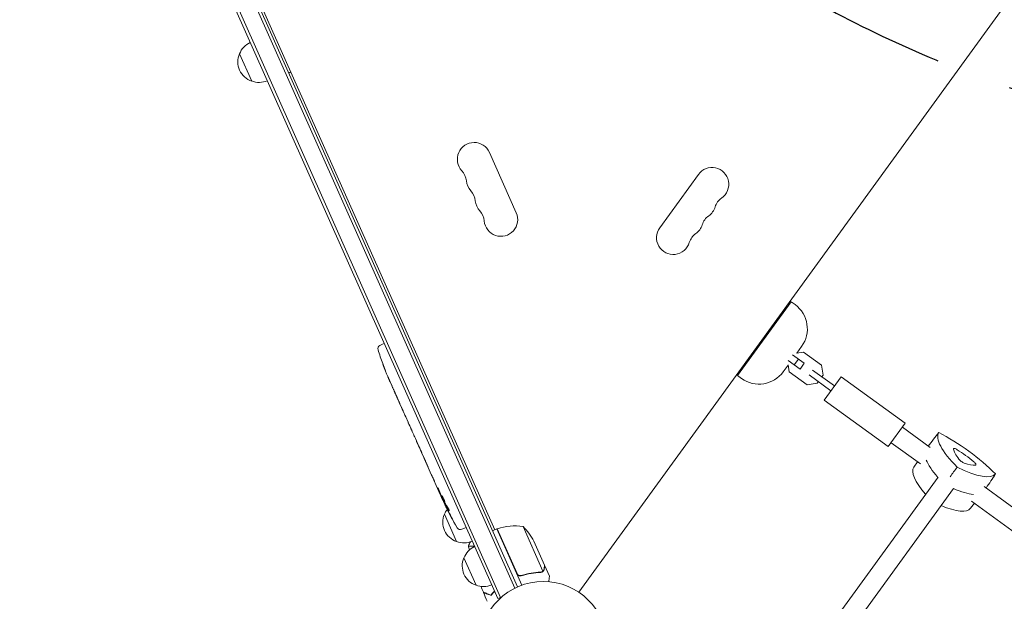
# Model space of a CAD drawing. Units: millimetres. Extents: x -10601 to 11460, y -8901 to 10641.
# Drawn here: x -5409 to -4587, y 1758 to 2243 of the extents above; entities that cross this region are included whole.
import ezdxf

# ---------------------------------------------------------------- set-up
doc = ezdxf.new("R2010")
doc.units = ezdxf.units.MM
doc.header["$LTSCALE"] = 20
doc.linetypes.add('HIDDEN', pattern=[9.525, 6.35, -3.175])
for name, color, linetype in [('2d', 230, 'Continuous'), ('AS-Free_Space', 31, 'HIDDEN'), ('AS-Free_Space_Hatch', 31, 'Continuous')]:
    doc.layers.add(name, color=color, linetype=linetype)

msp = doc.modelspace()

# ---------------------------------------------------------------- hatches: boundary and pattern name
at = {"layer": 'AS-Free_Space_Hatch'}
h = msp.add_hatch(dxfattribs=at)
h.set_pattern_fill('ANSI31', color=256, scale=100)
h.set_pattern_definition([(358.5012, (7653.4, -1847.85), (8.304, 317.3914), [])])
edge = h.paths.add_edge_path()
edge.add_line((7653.42, -1847.85), (10247.68, -4581.52))
edge.add_arc((9522.32, -5269.89), 1000, -46.49875, 43.50125, ccw=False)
edge.add_arc((9522.32, -5269.89), 1000, 223.50125, 313.50125, ccw=False)
edge.add_line((8796.96, -5958.26), (6202.62, -3224.52))
edge.add_line((6202.62, -3224.52), (7653.42, -1847.85))
edge = h.paths.add_edge_path()
edge.add_arc((5678.71, -538.12), 500, 0, 360)
edge = h.paths.add_edge_path()
edge.add_line((-4364.66, 2138.54), (-3785.14, 2077.63))
edge.add_arc((-3576.09, 4066.67), 2000, 264, 308.54656)
edge.add_line((-2329.78, 2502.47), (-1219.07, 3387.45))
edge.add_arc((-1842.22, 4169.55), 1000, 308.54656, 488.54656)
edge.add_line((-2465.37, 4951.65), (-3576.09, 4066.67))
edge.add_line((-3576.09, 4066.67), (-4155.6, 4127.58))
edge.add_arc((-4260.13, 3133.06), 1000, 84, 264)

# ---------------------------------------------------------------- linework, layer by layer
at = {"layer": '2d', "lineweight": 0}
for p, q in [((-4993.31, 1770.09), (-5390.28, 2661.71)), ((-5408.53, 2656), (-5009.77, 1760.36)), ((-5406.25, 2657.01), (-5007.49, 1761.37)), ((-5392.59, 2660.75), (-4995.57, 1769.02)), ((-5012.32, 1817.73), (-5367.61, 2615.71)), ((-4369.1, 2554.55), (-4942.24, 1765.7)), ((-5215.03, 2191.88), (-5225.2, 2214.71)), ((-4994.32, 2082.16), (-5016.69, 2132.4)), ((-4842.39, 2114.08), (-4874.72, 2069.59)), ((-4809.74, 1946.36), (-4765.07, 2007.85)), ((-4761.83, 2005.5), (-4765.07, 2007.85)), ((-5108.1, 1971.52), (-5105.9, 1972.59)), ((-5104.51, 1973.15), (-5105.9, 1972.59)), ((-4763.94, 1963.76), (-4754.09, 1956.61)), ((-4754.73, 1965.97), (-4760.54, 1965.05)), ((-4756.3, 1970.58), (-4760.29, 1965.09)), ((-4739.73, 1955.07), (-4754.73, 1965.97)), ((-5105.73, 1956.33), (-5105.73, 1956.33)), ((-4767.6, 1955.02), (-4771.59, 1949.54)), ((-4767.64, 1955.27), (-4766.72, 1949.47)), ((-4767.47, 1958.91), (-4757.62, 1951.75)), ((-4758.93, 1960.12), (-4762.45, 1955.27)), ((-4754.09, 1956.61), (-4757.62, 1951.75)), ((-4738.4, 1946.72), (-4739.73, 1955.07)), ((-5103.54, 1950.57), (-5103.54, 1950.57)), ((-4766.72, 1949.47), (-4751.72, 1938.57)), ((-4750.07, 1946.89), (-4731.84, 1933.64)), ((-4747.13, 1950.93), (-4728.9, 1937.69)), ((-4739.42, 1945.33), (-4738.4, 1946.72)), ((-5100.98, 1944.42), (-5100.97, 1944.43)), ((-5098.22, 1938.12), (-5099.53, 1941.06)), ((-4806.51, 1944.01), (-4809.74, 1946.36)), ((-4751.72, 1938.57), (-4743.37, 1939.89)), ((-4743.37, 1939.89), (-4742.36, 1941.28)), ((-4737.42, 1925.96), (-4723.32, 1945.37)), ((-4723.32, 1945.37), (-4669.92, 1906.58)), ((-5089.98, 1919.61), (-5091.34, 1922.68)), ((-4737.42, 1925.96), (-4684.03, 1887.16)), ((-5087.8, 1914.8), (-5088.67, 1916.76)), ((-5084.54, 1907.41), (-5086.56, 1911.92)), ((-4684.03, 1887.16), (-4669.92, 1906.58)), ((-5083.24, 1904.55), (-5082.37, 1902.6)), ((-5079.88, 1896.93), (-5081.12, 1899.72)), ((-4648.96, 1886.41), (-4672.27, 1903.34)), ((-5078.52, 1893.96), (-5075.27, 1886.66)), ((-5077.4, 1891.43), (-5077.43, 1891.42)), ((-5077.43, 1891.42), (-5075.84, 1887.86)), ((-4657.28, 1872.67), (-4681.68, 1890.4)), ((-5075.21, 1886.52), (-5075.22, 1886.51)), ((-5071.45, 1877.99), (-5073.03, 1881.54)), ((-5069.99, 1874.8), (-5069.13, 1872.87)), ((-5069.59, 1873.9), (-5069.61, 1873.89)), ((-4662.72, 1870.12), (-4659.78, 1874.49)), ((-5065.21, 1863.99), (-5067.74, 1869.66)), ((-5060.27, 1852.89), (-5061.9, 1856.55)), ((-4736.07, 1732.94), (-4642.51, 1861.72)), ((-5060.27, 1852.89), (-5060.27, 1852.89)), ((-4723.13, 1723.54), (-4629.56, 1852.32)), ((-4565.18, 1825.54), (-4604.1, 1853.81)), ((-5056.57, 1844.59), (-5057.85, 1847.44)), ((-5055.94, 1843.17), (-5055.89, 1843.19)), ((-5055.57, 1843.35), (-5055.89, 1843.19)), ((-4615.34, 1835.69), (-4612.09, 1839.84)), ((-4571.87, 1810.62), (-4614.59, 1841.66)), ((-5053.24, 1838.99), (-5053.88, 1838.74)), ((-5052.34, 1837.69), (-5052.94, 1837.44)), ((-5052.94, 1837.44), (-5052.94, 1837.44)), ((-5044.11, 1807.99), (-5054.28, 1830.83)), ((-5039.84, 1818.2), (-5037.57, 1819.11)), ((-5036.22, 1819.77), (-5037.57, 1819.11)), ((-5010.5, 1818.54), (-5014.15, 1816.91)), ((-5010.5, 1818.54), (-4989.59, 1771.58)), ((-4993.7, 1781.3), (-5010.31, 1818.62)), ((-4988.7, 1820.58), (-4972.06, 1783.23)), ((-4979.69, 1808.35), (-4970.78, 1788.33)), ((-5027.85, 1771.46), (-5038.02, 1794.3)), ((-4972.88, 1782.69), (-4972.88, 1782.69)), ((-4970.7, 1788.15), (-4970.8, 1788.1)), ((-4970.7, 1788.15), (-4966.71, 1779.2)), ((-4989.15, 1779.93), (-4990.52, 1779.32)), ((-5009.77, 1760.36), (-5006.22, 1761.94))]:
    msp.add_line(p, q, dxfattribs=at)
msp.add_circle((-4971.75, 1721.68), 53, dxfattribs=at)
for centre, radius, start, end in [((-5209.18, 2208.71), 17, 114.6413, 159.8135), ((-5209.59, 2207.98), 17, 156.66793, 251.33207), ((-5191.79, 2215.9), 19, 294, 300.04233), ((-5208.77, 2207.8), 17, 248.1865, 293.3587), ((-5029.48, 2126.71), 14, 24, 223.10989), ((-4831.07, 2105.86), 14, 304.89011, 144), ((-5049.92, 2107.58), 14, 4.89011, 43.10989), ((-5022.03, 2109.96), 14, 184.89011, 223.10989), ((-5042.47, 2090.83), 14, 4.89011, 43.10989), ((-4815.05, 2082.89), 14, 124.89011, 163.10989), ((-5014.57, 2093.21), 14, 184.89011, 223.10989), ((-4841.84, 2091.02), 14, 304.89011, 343.10989), ((-5035.01, 2074.08), 14, 4.89011, 43.10989), ((-5007.11, 2076.47), 14, 184.89011, 24), ((-4825.83, 2068.06), 14, 124.89011, 163.10989), ((-4852.62, 2076.19), 14, 304.89011, 343.10989), ((-4863.39, 2061.36), 14, 144, 343.10989), ((-4836.6, 2053.22), 14, 124.89011, 163.10989), ((-4776.53, 1985.27), 25, 324, 54), ((-5106.79, 1968.82), 3, 116, 197.19357), ((-4881.76, 2038.45), 238.55, 197.19357, 200.13611), ((-4881.76, 2038.45), 238.55, 201.61592, 202.29492), ((-4791.81, 1964.24), 25, 234, 324), ((-4838.65, 1941.61), 238.55, 204, 204.37365), ((-5038.26, 1824.83), 17, 143.79816, 159.8135), ((-4838.65, 1941.61), 238.55, 205.54688, 210.80643), ((-5038.67, 1824.1), 17, 156.66793, 251.33207), ((-5040.96, 1820.98), 3, 210.80643, 292), ((-5009.25, 1815.81), 3, 107.52721, 110.80878), ((-4995.09, 1770.99), 50, 82.65031, 107.52721), ((-5023.99, 1785.17), 50, 27.62431, 45.1002), ((-5037.86, 1823.91), 17, 248.1865, 293.3587), ((-5022, 1788.3), 17, 114.6413, 159.8135), ((-5022.41, 1787.57), 17, 156.66793, 251.33207), ((-5021.59, 1787.38), 17, 248.1865, 293.3587)]:
    msp.add_arc(centre, radius, start, end, dxfattribs=at)
for centre, major_axis, ratio, start_param, end_param in [((-4886.26, 2047.39), (-212.75, -107.05), 0.674575, -0.052034, -0.036227), ((-4876.83, 2027.37), (237.71, 34.14), 0.906464, -2.908698, -2.894951), ((-4870.18, 2012.45), (-213.91, -106.01), 0.329279, -0.013582, -0.00443), ((-4626.45, 1883.18), (-3.16, 2.3), 0.281504, -1.337939, 0.290741), ((-4599.31, 1866.75), (-29.86, 21.7), 0.281504, 0.290741, 0.756456), ((-4625.61, 1871.39), (-29.86, 21.7), 0.281504, -1.803654, -1.337939), ((-4855.54, 1979.55), (-213.99, -105.83), 0.30935, -0.002563, 0.003985), ((-4604.27, 1849.71), (48.48, -35.23), 0.281504, -2.706064, -2.257474), ((-4622.47, 1875.7), (3.16, -2.3), 0.281504, -2.385136, -0.756456), ((-4638.14, 1894.96), (29.86, -21.7), 0.281504, -0.756456, -0.290741), ((-4614.13, 1874.22), (3.16, -2.3), 0.281504, -0.290741, 1.337939), ((-4614.66, 1835.41), (-47.96, 34.85), 0.281504, 0.010245, 0.875192), ((-4652.81, 1884.98), (48.48, -35.23), 0.281504, -0.88386, -0.435529), ((-4842.98, 1950.39), (-213.69, -105.45), 0.469984, 0.050241, 0.08068), ((-4663.2, 1870.68), (47.96, -34.85), 0.281504, -0.874929, -0.010245)]:
    msp.add_ellipse(centre, major_axis=major_axis, ratio=ratio, start_param=start_param, end_param=end_param, dxfattribs=at)
at = {"layer": '2d', "lineweight": 0, "extrusion": (0, 0, -1)}
for centre, major_axis, ratio, start_param, end_param in [((-4865.06, 2000.94), (221.91, 88.03), 0.329279, -3.155175, -3.146023), ((-4593.88, 1864.01), (-47.96, 34.85), 0.281504, -1.04024, -0.006958), ((-4626.75, 1869.81), (47.96, -34.85), 0.281504, -2.087437, -1.054155), ((-4847.85, 1962.27), (-221.83, -88.21), 0.30935, -0.002563, 0.003985), ((-4604.27, 1849.71), (-48.48, 35.23), 0.281504, -0.884118, -0.435529), ((-4642.42, 1899.28), (47.96, -34.85), 0.281504, 0.006958, 1.04024), ((-4840.04, 1944.74), (223.8, 83.46), 0.587825, -3.178031, -3.166892), ((-4816.51, 1891.88), (-251.67, 538.99), 0.400689, -1.471339, -1.461569), ((-4652.81, 1884.98), (-48.48, 35.23), 0.281504, -2.706064, -2.257732), ((-4857.39, 1983.7), (-188.08, 452.28), 0.486532, -1.677064, -1.676329), ((-4842.88, 1949.4), (-208.78, -113.62), 0.898331, 0.022509, 0.047122), ((-4835.42, 1933.51), (-221.39, -88.3), 0.462192, -0.117477, -0.0806), ((-4838.92, 1941.97), (-190.38, -143.71), 0.987978, 0.154765, 0.187622), ((-4838.05, 1938.67), (-233.11, -47.07), 0.987086, -0.287202, -0.257971)]:
    msp.add_ellipse(centre, major_axis=major_axis, ratio=ratio, start_param=start_param, end_param=end_param, dxfattribs=at)
at = {"layer": '2d', "lineweight": 0}
for points, knots in [([(-5103.54, 1950.57), (-5103.53, 1950.57), (-5103.54, 1950.59), (-5103.57, 1950.66), (-5103.59, 1950.72), (-5103.64, 1950.86), (-5103.68, 1950.95), (-5103.75, 1951.16), (-5103.8, 1951.28), (-5103.9, 1951.55), (-5103.96, 1951.7), (-5104.08, 1952.01), (-5104.14, 1952.18), (-5104.27, 1952.52), (-5104.34, 1952.71), (-5104.48, 1953.08), (-5104.55, 1953.26), (-5104.7, 1953.64), (-5104.77, 1953.83), (-5104.91, 1954.2), (-5104.98, 1954.38), (-5105.11, 1954.73), (-5105.18, 1954.89), (-5105.29, 1955.21), (-5105.35, 1955.35), (-5105.45, 1955.62), (-5105.5, 1955.74), (-5105.58, 1955.95), (-5105.62, 1956.04), (-5105.67, 1956.18), (-5105.69, 1956.24), (-5105.72, 1956.31), (-5105.73, 1956.33), (-5105.73, 1956.33)], [0.000000197, 0.000000197, 0.000000197, 0.000000197, 0.000601628, 0.000601628, 0.001203058, 0.001203058, 0.001804488, 0.001804488, 0.002405919, 0.002405919, 0.003007349, 0.003007349, 0.003608779, 0.003608779, 0.00421021, 0.00421021, 0.00481164, 0.00481164, 0.00541307, 0.00541307, 0.006014501, 0.006014501, 0.006615931, 0.006615931, 0.007217361, 0.007217361, 0.007818792, 0.007818792, 0.008420222, 0.008420222, 0.009021652, 0.009021652, 0.009623083, 0.009623083, 0.009623083, 0.009623083]), ([(-5101.49, 1945.61), (-5101.43, 1945.47), (-5101.36, 1945.32), (-5101.22, 1944.99), (-5101.14, 1944.81), (-5100.98, 1944.44), (-5100.89, 1944.25), (-5100.72, 1943.85), (-5100.64, 1943.65), (-5100.46, 1943.25), (-5100.38, 1943.05), (-5100.21, 1942.67), (-5100.13, 1942.48), (-5099.98, 1942.13), (-5099.91, 1941.97), (-5099.78, 1941.67), (-5099.73, 1941.54), (-5099.68, 1941.43)], [0.000278188, 0.000278188, 0.000278188, 0.000278188, 0.000930742, 0.000930742, 0.001583296, 0.001583296, 0.00223585, 0.00223585, 0.002888404, 0.002888404, 0.003540958, 0.003540958, 0.004193512, 0.004193512, 0.004846065, 0.004846065, 0.005498619, 0.005498619, 0.005498619, 0.005498619]), ([(-5099.68, 1941.43), (-5099.61, 1941.27), (-5099.56, 1941.16), (-5099.51, 1941.04), (-5099.5, 1941.01), (-5099.48, 1940.97), (-5099.48, 1940.96), (-5099.48, 1940.96), (-5099.48, 1940.96), (-5099.49, 1940.97), (-5099.5, 1941.01), (-5099.52, 1941.04), (-5099.57, 1941.15), (-5099.62, 1941.27), (-5099.69, 1941.42)], [0.000000349, 0.000000349, 0.000000349, 0.000000349, 0.000871756, 0.000871756, 0.001307459, 0.001307459, 0.001743162, 0.001743162, 0.001743162, 0.002177341, 0.002177341, 0.00261152, 0.00261152, 0.003479877, 0.003479877, 0.003479877, 0.003479877]), ([(-5098.22, 1938.12), (-5098.21, 1938.09), (-5098.19, 1938.06), (-5098.1, 1937.86), (-5098.02, 1937.67), (-5097.83, 1937.25), (-5097.73, 1937.03), (-5097.51, 1936.56), (-5097.4, 1936.3), (-5097.16, 1935.77), (-5097.04, 1935.5), (-5096.78, 1934.93), (-5096.65, 1934.64), (-5096.38, 1934.04), (-5096.24, 1933.73), (-5096.1, 1933.42)], [0.001882271, 0.001882271, 0.001882271, 0.001882271, 0.002059614, 0.002059614, 0.003089283, 0.003089283, 0.004118952, 0.004118952, 0.005148621, 0.005148621, 0.00617829, 0.00617829, 0.007207959, 0.007207959, 0.008237628, 0.008237628, 0.008237628, 0.008237628]), ([(-5093.31, 1927.16), (-5093.32, 1927.17), (-5093.33, 1927.2), (-5093.38, 1927.3), (-5093.43, 1927.41), (-5093.55, 1927.66), (-5093.61, 1927.8), (-5093.76, 1928.12), (-5093.84, 1928.29), (-5094.01, 1928.67), (-5094.1, 1928.87), (-5094.28, 1929.29), (-5094.38, 1929.5), (-5094.58, 1929.95), (-5094.68, 1930.17), (-5094.88, 1930.62), (-5094.98, 1930.85), (-5095.18, 1931.29), (-5095.27, 1931.51), (-5095.46, 1931.93), (-5095.55, 1932.13), (-5095.71, 1932.51), (-5095.79, 1932.68), (-5095.93, 1933), (-5095.99, 1933.15), (-5096.1, 1933.4), (-5096.15, 1933.51), (-5096.19, 1933.62), (-5096.2, 1933.64), (-5096.21, 1933.66)], [0.001286495, 0.001286495, 0.001286495, 0.001286495, 0.00147754, 0.00147754, 0.002216211, 0.002216211, 0.002954882, 0.002954882, 0.003693553, 0.003693553, 0.004432224, 0.004432224, 0.005170895, 0.005170895, 0.005909567, 0.005909567, 0.006648238, 0.006648238, 0.007386909, 0.007386909, 0.00812558, 0.00812558, 0.008864251, 0.008864251, 0.009602922, 0.009602922, 0.010341593, 0.010341593, 0.010534629, 0.010534629, 0.010534629, 0.010534629]), ([(-5091.34, 1922.68), (-5091.36, 1922.7), (-5091.37, 1922.73), (-5091.46, 1922.94), (-5091.55, 1923.13), (-5091.73, 1923.55), (-5091.83, 1923.77), (-5092.04, 1924.25), (-5092.15, 1924.5), (-5092.38, 1925.04), (-5092.5, 1925.31), (-5092.75, 1925.88), (-5092.88, 1926.17), (-5093.14, 1926.78), (-5093.28, 1927.09), (-5093.42, 1927.4)], [0.001882271, 0.001882271, 0.001882271, 0.001882271, 0.002059614, 0.002059614, 0.003089283, 0.003089283, 0.004118952, 0.004118952, 0.005148621, 0.005148621, 0.00617829, 0.00617829, 0.007207959, 0.007207959, 0.008237628, 0.008237628, 0.008237628, 0.008237628]), ([(-5089.98, 1919.61), (-5089.98, 1919.61), (-5089.97, 1919.59), (-5089.93, 1919.52), (-5089.91, 1919.47), (-5089.84, 1919.32), (-5089.8, 1919.24), (-5089.7, 1919.03), (-5089.65, 1918.91), (-5089.53, 1918.65), (-5089.46, 1918.5), (-5089.32, 1918.19), (-5089.24, 1918.03), (-5089.09, 1917.68), (-5089.01, 1917.5), (-5088.84, 1917.13), (-5088.76, 1916.95), (-5088.67, 1916.76)], [0.000000197, 0.000000197, 0.000000197, 0.000000197, 0.000612703, 0.000612703, 0.001225209, 0.001225209, 0.001837716, 0.001837716, 0.002450222, 0.002450222, 0.003062728, 0.003062728, 0.003675234, 0.003675234, 0.00428774, 0.00428774, 0.004900246, 0.004900246, 0.004900246, 0.004900246]), ([(-5086.84, 1912.58), (-5086.87, 1912.66), (-5086.92, 1912.77), (-5087.04, 1913.06), (-5087.12, 1913.24), (-5087.37, 1913.83), (-5087.58, 1914.31), (-5087.8, 1914.8)], [0.000000321, 0.000000321, 0.000000321, 0.000000321, 0.000793792, 0.000793792, 0.001587263, 0.001587263, 0.003174204, 0.003174204, 0.003174204, 0.003174204]), ([(-5083.24, 1904.55), (-5083.3, 1904.68), (-5083.36, 1904.82), (-5083.41, 1904.95), (-5083.46, 1905.05), (-5083.51, 1905.16), (-5083.66, 1905.5), (-5083.76, 1905.71), (-5084.03, 1906.3), (-5084.17, 1906.6), (-5084.24, 1906.75)], [0.000000197, 0.000000197, 0.000000197, 0.000000197, 0.000432381, 0.000432381, 0.000432381, 0.000793667, 0.000793667, 0.001587138, 0.001587138, 0.003174078, 0.003174078, 0.003174078, 0.003174078]), ([(-5081.12, 1899.72), (-5081.12, 1899.72), (-5081.13, 1899.74), (-5081.16, 1899.81), (-5081.18, 1899.87), (-5081.24, 1900.01), (-5081.28, 1900.1), (-5081.37, 1900.31), (-5081.42, 1900.43), (-5081.53, 1900.7), (-5081.6, 1900.84), (-5081.73, 1901.16), (-5081.81, 1901.32), (-5081.96, 1901.67), (-5082.04, 1901.85), (-5082.2, 1902.22), (-5082.28, 1902.41), (-5082.37, 1902.6)], [0.000000197, 0.000000197, 0.000000197, 0.000000197, 0.000612703, 0.000612703, 0.001225209, 0.001225209, 0.001837716, 0.001837716, 0.002450222, 0.002450222, 0.003062728, 0.003062728, 0.003675234, 0.003675234, 0.00428774, 0.00428774, 0.004900246, 0.004900246, 0.004900246, 0.004900246]), ([(-5078.52, 1893.96), (-5078.67, 1894.3), (-5078.82, 1894.63), (-5079.04, 1895.11), (-5079.11, 1895.27), (-5079.24, 1895.56), (-5079.31, 1895.7), (-5079.43, 1895.96), (-5079.48, 1896.08), (-5079.58, 1896.29), (-5079.63, 1896.39), (-5079.74, 1896.64), (-5079.8, 1896.76), (-5079.83, 1896.82)], [0.000000197, 0.000000197, 0.000000197, 0.000000197, 0.001108385, 0.001108385, 0.001662478, 0.001662478, 0.002216572, 0.002216572, 0.002770666, 0.002770666, 0.003324759, 0.003324759, 0.004432947, 0.004432947, 0.004432947, 0.004432947]), ([(-5075.32, 1886.71), (-5075.34, 1886.75), (-5075.37, 1886.82), (-5075.44, 1886.97), (-5075.48, 1887.06), (-5075.62, 1887.37), (-5075.73, 1887.62), (-5075.84, 1887.86)], [0.000001147, 0.000001147, 0.000001147, 0.000001147, 0.000403438, 0.000403438, 0.00080573, 0.00080573, 0.001610313, 0.001610313, 0.001610313, 0.001610313]), ([(-5075.32, 1886.71), (-5075.29, 1886.64), (-5075.27, 1886.59), (-5075.23, 1886.53), (-5075.22, 1886.51), (-5075.22, 1886.51)], [0.00000032, 0.00000032, 0.00000032, 0.00000032, 0.000569971, 0.000569971, 0.001139621, 0.001139621, 0.001139621, 0.001139621]), ([(-5075.27, 1886.66), (-5075.02, 1886.1), (-5074.79, 1885.57), (-5074.44, 1884.78), (-5074.33, 1884.52), (-5074.12, 1884.03), (-5074.01, 1883.8), (-5073.82, 1883.35), (-5073.72, 1883.13), (-5073.55, 1882.73), (-5073.47, 1882.55), (-5073.32, 1882.21), (-5073.26, 1882.06), (-5073.14, 1881.79), (-5073.09, 1881.67), (-5073.04, 1881.57)], [0.000000197, 0.000000197, 0.000000197, 0.000000197, 0.001782446, 0.001782446, 0.00267357, 0.00267357, 0.003564695, 0.003564695, 0.004455819, 0.004455819, 0.005346943, 0.005346943, 0.006238068, 0.006238068, 0.007129192, 0.007129192, 0.007129192, 0.007129192]), ([(-5071.14, 1877.31), (-5071.09, 1877.22), (-5071.03, 1877.09), (-5070.91, 1876.84), (-5070.87, 1876.74), (-5070.78, 1876.55), (-5070.73, 1876.45), (-5070.63, 1876.22), (-5070.58, 1876.1), (-5070.47, 1875.86), (-5070.41, 1875.74), (-5070.3, 1875.48), (-5070.24, 1875.34), (-5070.11, 1875.07), (-5070.05, 1874.94), (-5069.99, 1874.8)], [0.000000319, 0.000000319, 0.000000319, 0.000000319, 0.000888854, 0.000888854, 0.001333121, 0.001333121, 0.001777389, 0.001777389, 0.002221656, 0.002221656, 0.002665924, 0.002665924, 0.003110191, 0.003110191, 0.003554458, 0.003554458, 0.003554458, 0.003554458]), ([(-5068.03, 1870.34), (-5068.07, 1870.44), (-5068.13, 1870.57), (-5068.24, 1870.82), (-5068.28, 1870.92), (-5068.36, 1871.11), (-5068.41, 1871.22), (-5068.51, 1871.44), (-5068.56, 1871.56), (-5068.66, 1871.81), (-5068.72, 1871.93), (-5068.83, 1872.19), (-5068.89, 1872.33), (-5069.01, 1872.6), (-5069.07, 1872.73), (-5069.13, 1872.87)], [0.000000319, 0.000000319, 0.000000319, 0.000000319, 0.000888854, 0.000888854, 0.001333122, 0.001333122, 0.001777389, 0.001777389, 0.002221657, 0.002221657, 0.002665925, 0.002665925, 0.003110192, 0.003110192, 0.00355446, 0.00355446, 0.00355446, 0.00355446]), ([(-5064.53, 1862.51), (-5064.62, 1862.73), (-5064.72, 1862.93), (-5064.88, 1863.29), (-5064.96, 1863.45), (-5065.14, 1863.84), (-5065.21, 1863.99), (-5065.21, 1863.99)], [0.000000543, 0.000000543, 0.000000543, 0.000000543, 0.000745385, 0.000745385, 0.001490227, 0.001490227, 0.002979911, 0.002979911, 0.002979911, 0.002979911]), ([(-5064.53, 1862.51), (-5064.28, 1861.97), (-5064.03, 1861.42), (-5063.65, 1860.56), (-5063.52, 1860.27), (-5063.28, 1859.71), (-5063.15, 1859.43), (-5063.03, 1859.16)], [0.000003272, 0.000003272, 0.000003272, 0.000003272, 0.00186313, 0.00186313, 0.002793058, 0.002793058, 0.003722987, 0.003722987, 0.003722987, 0.003722987]), ([(-5063.03, 1859.16), (-5062.92, 1858.91), (-5062.83, 1858.69), (-5062.65, 1858.28), (-5062.58, 1858.11), (-5062.52, 1857.98)], [0.000000517, 0.000000517, 0.000000517, 0.000000517, 0.000835055, 0.000835055, 0.001669592, 0.001669592, 0.001669592, 0.001669592]), ([(-5060.27, 1852.89), (-5060.27, 1852.89), (-5060.26, 1852.87), (-5060.23, 1852.81), (-5060.2, 1852.75), (-5060.14, 1852.62), (-5060.1, 1852.54), (-5060.01, 1852.34), (-5059.96, 1852.23), (-5059.84, 1851.98), (-5059.78, 1851.84), (-5059.64, 1851.54), (-5059.57, 1851.38), (-5059.42, 1851.06), (-5059.35, 1850.89), (-5059.19, 1850.54), (-5059.11, 1850.36), (-5058.95, 1850), (-5058.87, 1849.82), (-5058.72, 1849.47), (-5058.64, 1849.3), (-5058.5, 1848.97), (-5058.43, 1848.81), (-5058.3, 1848.52), (-5058.24, 1848.38), (-5058.13, 1848.12), (-5058.08, 1848.01), (-5058, 1847.81), (-5057.96, 1847.72), (-5057.9, 1847.59), (-5057.88, 1847.53), (-5057.85, 1847.46), (-5057.85, 1847.45), (-5057.85, 1847.44)], [0.000000197, 0.000000197, 0.000000197, 0.000000197, 0.000582564, 0.000582564, 0.00116493, 0.00116493, 0.001747296, 0.001747296, 0.002329663, 0.002329663, 0.002912029, 0.002912029, 0.003494395, 0.003494395, 0.004076762, 0.004076762, 0.004659128, 0.004659128, 0.005241494, 0.005241494, 0.005823861, 0.005823861, 0.006406227, 0.006406227, 0.006988593, 0.006988593, 0.00757096, 0.00757096, 0.008153326, 0.008153326, 0.008735693, 0.008735693, 0.009318059, 0.009318059, 0.009318059, 0.009318059]), ([(-5058.62, 1850.4), (-5058.67, 1850.51), (-5058.72, 1850.63), (-5058.82, 1850.87), (-5058.88, 1851), (-5058.99, 1851.24), (-5059.04, 1851.37), (-5059.15, 1851.61), (-5059.21, 1851.72), (-5059.37, 1852.06), (-5059.47, 1852.26), (-5059.6, 1852.51), (-5059.64, 1852.59), (-5059.72, 1852.72), (-5059.75, 1852.77), (-5059.8, 1852.86), (-5059.83, 1852.89), (-5059.86, 1852.93), (-5059.87, 1852.94), (-5059.89, 1852.93), (-5059.88, 1852.88), (-5059.84, 1852.73), (-5059.82, 1852.67), (-5059.77, 1852.53), (-5059.74, 1852.44), (-5059.67, 1852.27), (-5059.63, 1852.17), (-5059.55, 1851.96), (-5059.5, 1851.85), (-5059.45, 1851.74)], [0.000091322, 0.000091322, 0.000091322, 0.000091322, 0.000493092, 0.000493092, 0.000894863, 0.000894863, 0.001296633, 0.001296633, 0.001698403, 0.001698403, 0.002501944, 0.002501944, 0.002903714, 0.002903714, 0.003305485, 0.003305485, 0.003707255, 0.003707255, 0.004109026, 0.004109026, 0.004912566, 0.004912566, 0.005314337, 0.005314337, 0.005716107, 0.005716107, 0.006117877, 0.006117877, 0.006519648, 0.006519648, 0.006519648, 0.006519648]), ([(-5055.65, 1845), (-5055.76, 1845.19), (-5055.85, 1845.37), (-5056.03, 1845.68), (-5056.11, 1845.81), (-5056.21, 1845.97), (-5056.24, 1846.02), (-5056.3, 1846.1), (-5056.33, 1846.13), (-5056.4, 1846.2), (-5056.43, 1846.22), (-5056.45, 1846.21), (-5056.47, 1846.21), (-5056.47, 1846.17), (-5056.46, 1846.03), (-5056.43, 1845.94), (-5056.36, 1845.7), (-5056.32, 1845.55), (-5056.2, 1845.21), (-5056.13, 1845.03), (-5056.05, 1844.82)], [0.000000236, 0.000000236, 0.000000236, 0.000000236, 0.000786268, 0.000786268, 0.0015723, 0.0015723, 0.001965316, 0.001965316, 0.002358332, 0.002358332, 0.003144365, 0.003144365, 0.003144365, 0.003924783, 0.003924783, 0.004705201, 0.004705201, 0.005485619, 0.005485619, 0.006266036, 0.006266036, 0.006266036, 0.006266036]), ([(-5055.89, 1843.19), (-5055.89, 1843.19), (-5055.9, 1843.22), (-5055.94, 1843.35), (-5055.97, 1843.45), (-5056.07, 1843.7), (-5056.13, 1843.85), (-5056.27, 1844.21), (-5056.36, 1844.42), (-5056.45, 1844.64)], [0.000000197, 0.000000197, 0.000000197, 0.000000197, 0.000938699, 0.000938699, 0.0018772, 0.0018772, 0.002815702, 0.002815702, 0.003754204, 0.003754204, 0.003754204, 0.003754204]), ([(-5056.05, 1844.82), (-5055.96, 1844.6), (-5055.86, 1844.36), (-5055.7, 1843.99), (-5055.65, 1843.86), (-5055.54, 1843.61), (-5055.48, 1843.48), (-5055.31, 1843.09), (-5055.19, 1842.83), (-5055.01, 1842.46), (-5054.95, 1842.34), (-5054.83, 1842.1), (-5054.78, 1841.99), (-5054.61, 1841.65), (-5054.5, 1841.45), (-5054.3, 1841.09), (-5054.21, 1840.94), (-5054.1, 1840.75), (-5054.06, 1840.7), (-5054, 1840.61), (-5053.97, 1840.57), (-5053.89, 1840.48), (-5053.85, 1840.45), (-5053.83, 1840.46), (-5053.82, 1840.46), (-5053.81, 1840.48), (-5053.81, 1840.52), (-5053.81, 1840.55), (-5053.83, 1840.67), (-5053.85, 1840.77), (-5053.93, 1841.05), (-5053.99, 1841.22), (-5054.09, 1841.51), (-5054.13, 1841.61), (-5054.22, 1841.82), (-5054.26, 1841.94), (-5054.4, 1842.28), (-5054.5, 1842.53), (-5054.66, 1842.91), (-5054.72, 1843.04), (-5054.83, 1843.29), (-5054.89, 1843.42), (-5055.07, 1843.81), (-5055.19, 1844.06), (-5055.43, 1844.55), (-5055.54, 1844.78), (-5055.65, 1845)], [0.00000024, 0.00000024, 0.00000024, 0.00000024, 0.00084465, 0.00084465, 0.00126686, 0.00126686, 0.00168907, 0.00168907, 0.00253349, 0.00253349, 0.0029557, 0.0029557, 0.00337791, 0.00337791, 0.00422233, 0.00422233, 0.00506674, 0.00506674, 0.00548895, 0.00548895, 0.00591116, 0.00591116, 0.00675558, 0.00675558, 0.00675558, 0.00717871, 0.00717871, 0.00760184, 0.00760184, 0.00844811, 0.00844811, 0.00929437, 0.00929437, 0.0097175, 0.0097175, 0.01014064, 0.01014064, 0.0109869, 0.0109869, 0.01141003, 0.01141003, 0.01183316, 0.01183316, 0.01267943, 0.01267943, 0.01352569, 0.01352569, 0.01352569, 0.01352569]), ([(-5055.88, 1843.2), (-5055.87, 1843.2), (-5055.86, 1843.18), (-5055.83, 1843.13), (-5055.81, 1843.09), (-5055.75, 1842.98), (-5055.71, 1842.92), (-5055.63, 1842.76), (-5055.59, 1842.67), (-5055.49, 1842.46), (-5055.43, 1842.35), (-5055.32, 1842.11), (-5055.26, 1841.98), (-5055.07, 1841.59), (-5054.93, 1841.29), (-5054.73, 1840.86), (-5054.66, 1840.71), (-5054.53, 1840.43), (-5054.46, 1840.29), (-5054.34, 1840.02), (-5054.28, 1839.89), (-5054.17, 1839.65), (-5054.12, 1839.53), (-5054.03, 1839.32), (-5053.99, 1839.23), (-5053.92, 1839.07), (-5053.89, 1839), (-5053.85, 1838.88), (-5053.83, 1838.84), (-5053.81, 1838.78), (-5053.81, 1838.76), (-5053.81, 1838.76)], [0.000000197, 0.000000197, 0.000000197, 0.000000197, 0.000478082, 0.000478082, 0.000955967, 0.000955967, 0.001433851, 0.001433851, 0.001911736, 0.001911736, 0.002389621, 0.002389621, 0.002867505, 0.002867505, 0.003823275, 0.003823275, 0.00430116, 0.00430116, 0.004779044, 0.004779044, 0.005256929, 0.005256929, 0.005734814, 0.005734814, 0.006212698, 0.006212698, 0.006690583, 0.006690583, 0.007168468, 0.007168468, 0.007646353, 0.007646353, 0.007646353, 0.007646353]), ([(-5052.44, 1835.87), (-5052.53, 1836.05), (-5052.62, 1836.23), (-5052.8, 1836.58), (-5052.88, 1836.76), (-5053.05, 1837.11), (-5053.14, 1837.27), (-5053.29, 1837.59), (-5053.37, 1837.74), (-5053.5, 1838.01), (-5053.56, 1838.13), (-5053.67, 1838.35), (-5053.72, 1838.44), (-5053.79, 1838.59), (-5053.82, 1838.65), (-5053.86, 1838.72), (-5053.87, 1838.74), (-5053.87, 1838.74)], [0.000001399, 0.000001399, 0.000001399, 0.000001399, 0.000597808, 0.000597808, 0.001194216, 0.001194216, 0.001790625, 0.001790625, 0.002387034, 0.002387034, 0.002983443, 0.002983443, 0.003579851, 0.003579851, 0.00417626, 0.00417626, 0.004772669, 0.004772669, 0.004772669, 0.004772669]), ([(-5052.8, 1837.26), (-5052.85, 1837.34), (-5052.89, 1837.4), (-5052.94, 1837.45), (-5052.95, 1837.45), (-5052.93, 1837.35), (-5052.86, 1837.16), (-5052.74, 1836.88)], [0.000008673, 0.000008673, 0.000008673, 0.000008673, 0.000638311, 0.000638311, 0.00126795, 0.00126795, 0.002527227, 0.002527227, 0.002527227, 0.002527227]), ([(-5052.74, 1836.88), (-5052.59, 1836.54), (-5052.42, 1836.17), (-5052.13, 1835.55), (-5052.02, 1835.33), (-5051.81, 1834.9), (-5051.7, 1834.68), (-5051.59, 1834.45)], [0.000012654, 0.000012654, 0.000012654, 0.000012654, 0.001527228, 0.001527228, 0.002284515, 0.002284515, 0.003041801, 0.003041801, 0.003041801, 0.003041801]), ([(-5051.98, 1837.18), (-5051.95, 1837.14), (-5051.91, 1837.09), (-5051.83, 1836.97), (-5051.79, 1836.9), (-5051.7, 1836.76), (-5051.66, 1836.68), (-5051.56, 1836.51), (-5051.51, 1836.43), (-5051.41, 1836.24), (-5051.36, 1836.15), (-5051.26, 1835.95), (-5051.2, 1835.85), (-5051.1, 1835.64), (-5051.05, 1835.54), (-5050.95, 1835.33), (-5050.9, 1835.23), (-5050.75, 1834.93), (-5050.67, 1834.73), (-5050.51, 1834.38), (-5050.45, 1834.22), (-5050.35, 1833.95), (-5050.32, 1833.85), (-5050.29, 1833.7), (-5050.29, 1833.66), (-5050.31, 1833.65), (-5050.32, 1833.64), (-5050.35, 1833.65), (-5050.41, 1833.71), (-5050.45, 1833.76), (-5050.5, 1833.83)], [0.000504699, 0.000504699, 0.000504699, 0.000504699, 0.000848397, 0.000848397, 0.001192095, 0.001192095, 0.001535792, 0.001535792, 0.00187949, 0.00187949, 0.002223188, 0.002223188, 0.002566885, 0.002566885, 0.002910583, 0.002910583, 0.003254281, 0.003254281, 0.003941676, 0.003941676, 0.004629072, 0.004629072, 0.005316467, 0.005316467, 0.006003862, 0.006003862, 0.006003862, 0.006502526, 0.006502526, 0.00700119, 0.00700119, 0.00700119, 0.00700119]), ([(-5048.45, 1828.34), (-5048.31, 1828.08), (-5048.18, 1827.84), (-5047.94, 1827.37), (-5047.83, 1827.17), (-5047.7, 1826.91), (-5047.66, 1826.83), (-5047.6, 1826.7), (-5047.57, 1826.64), (-5047.53, 1826.55), (-5047.51, 1826.51), (-5047.49, 1826.46), (-5047.49, 1826.45), (-5047.49, 1826.45), (-5047.5, 1826.45), (-5047.51, 1826.46), (-5047.55, 1826.53), (-5047.58, 1826.58), (-5047.66, 1826.71), (-5047.71, 1826.79), (-5047.82, 1826.98), (-5047.88, 1827.08), (-5048.01, 1827.32), (-5048.09, 1827.46), (-5048.24, 1827.73), (-5048.32, 1827.88), (-5048.49, 1828.19), (-5048.57, 1828.34), (-5048.74, 1828.66), (-5048.83, 1828.82), (-5048.91, 1828.98)], [0.000803216, 0.000803216, 0.000803216, 0.000803216, 0.001686401, 0.001686401, 0.002569586, 0.002569586, 0.003011178, 0.003011178, 0.00345277, 0.00345277, 0.003894363, 0.003894363, 0.004335955, 0.004335955, 0.004335955, 0.004873631, 0.004873631, 0.005411306, 0.005411306, 0.005948982, 0.005948982, 0.006486658, 0.006486658, 0.007024333, 0.007024333, 0.007562009, 0.007562009, 0.008099685, 0.008099685, 0.00863736, 0.00863736, 0.00863736, 0.00863736]), ([(-5029.3, 1804.22), (-5029.36, 1804.21), (-5029.43, 1804.21), (-5030, 1804.17), (-5030.46, 1804.15), (-5031.75, 1804.11), (-5032.46, 1804.11), (-5033.29, 1804.14), (-5033.52, 1804.15), (-5033.89, 1804.19), (-5034.03, 1804.21), (-5034.18, 1804.25), (-5034.22, 1804.27), (-5034.27, 1804.3), (-5034.28, 1804.32), (-5034.29, 1804.37), (-5034.3, 1804.38), (-5034.3, 1804.39), (-5034.3, 1804.39), (-5034.3, 1804.38)], [0.18624746, 0.18624746, 0.18624746, 0.18624746, 0.18657684, 0.18657684, 0.18913336, 0.18913336, 0.19424639, 0.19424639, 0.19680291, 0.19680291, 0.19935943, 0.19935943, 0.20063769, 0.20063769, 0.20191595, 0.20191595, 0.20447247, 0.20447247, 0.20490292, 0.20490292, 0.20490292, 0.20490292]), ([(-4990.15, 1779.41), (-4987.41, 1780.29), (-4984.68, 1780.94), (-4981.28, 1781.53), (-4980.6, 1781.63), (-4979.24, 1781.81), (-4978.57, 1781.89), (-4976.55, 1782.1), (-4975.22, 1782.19), (-4973.91, 1782.24)], [0.00267622, 0.00267622, 0.00267622, 0.00267622, 0.01136401, 0.01136401, 0.01353595, 0.01353595, 0.0157079, 0.0157079, 0.0200518, 0.0200518, 0.0200518, 0.0200518]), ([(-4973.99, 1782.43), (-4976.59, 1782.34), (-4979.23, 1782.07), (-4984.58, 1781.17), (-4987.3, 1780.52), (-4990.05, 1779.66)], [0, 0, 0, 0, 0.00859307, 0.00859307, 0.01718614, 0.01718614, 0.01718614, 0.01718614]), ([(-4971.77, 1783.25), (-4971.81, 1783.2), (-4971.86, 1783.15), (-4971.99, 1783.03), (-4972.06, 1782.96), (-4972.23, 1782.82), (-4972.33, 1782.75), (-4972.55, 1782.62), (-4972.67, 1782.55), (-4972.81, 1782.49)], [0, 0, 0, 0, 0.00051115, 0.00051115, 0.001022301, 0.001022301, 0.001533451, 0.001533451, 0.002044601, 0.002044601, 0.002044601, 0.002044601]), ([(-4971.78, 1783.53), (-4971.61, 1783.74), (-4971.46, 1783.97), (-4971.29, 1784.36), (-4971.24, 1784.5), (-4971.16, 1784.79), (-4971.13, 1784.95), (-4971.11, 1785.12)], [0, 0, 0, 0, 0.00218234, 0.00218234, 0.003273511, 0.003273511, 0.004364681, 0.004364681, 0.004364681, 0.004364681]), ([(-4971.03, 1784.92), (-4971.05, 1784.76), (-4971.08, 1784.61), (-4971.14, 1784.37), (-4971.17, 1784.3), (-4971.21, 1784.18), (-4971.23, 1784.12), (-4971.26, 1784.05), (-4971.27, 1784.02), (-4971.28, 1784.01), (-4971.29, 1784), (-4971.29, 1783.99), (-4971.41, 1783.72), (-4971.57, 1783.47), (-4971.77, 1783.25)], [0, 0, 0, 0, 0.25, 0.25, 0.375, 0.375, 0.4375, 0.46875, 0.484375, 0.492187, 0.492187, 0.5, 0.5, 1, 1, 1, 1]), ([(-4971.03, 1784.92), (-4971.05, 1784.76), (-4971.08, 1784.61), (-4971.14, 1784.37), (-4971.17, 1784.3), (-4971.21, 1784.18), (-4971.23, 1784.12), (-4971.26, 1784.05), (-4971.27, 1784.02), (-4971.28, 1784.01), (-4971.29, 1784), (-4971.29, 1783.99), (-4971.3, 1783.97), (-4971.3, 1783.96), (-4971.31, 1783.95)], [0, 0, 0, 0, 0.25, 0.25, 0.375, 0.375, 0.4375, 0.46875, 0.484375, 0.4921875, 0.4921875, 0.5, 0.5, 0.5253358, 0.5253358, 0.5253358, 0.5253358]), ([(-4971.11, 1785.12), (-4971.03, 1785.94), (-4970.96, 1786.63), (-4970.84, 1787.72), (-4970.8, 1788.11), (-4970.78, 1788.33)], [0, 0, 0, 0, 0.00517024, 0.00517024, 0.01034048, 0.01034048, 0.01034048, 0.01034048]), ([(-4990.15, 1779.41), (-4990.33, 1779.36), (-4990.51, 1779.32), (-4990.86, 1779.27), (-4991.05, 1779.27), (-4991.41, 1779.29), (-4991.59, 1779.31), (-4991.94, 1779.4), (-4992.12, 1779.46), (-4992.45, 1779.61), (-4992.61, 1779.69), (-4992.91, 1779.9), (-4993.06, 1780.02), (-4993.32, 1780.28), (-4993.43, 1780.42), (-4993.64, 1780.72), (-4993.73, 1780.88), (-4993.81, 1781.05)], [0, 0, 0, 0, 0.000547232, 0.000547232, 0.001094464, 0.001094464, 0.001641696, 0.001641696, 0.002188928, 0.002188928, 0.002736159, 0.002736159, 0.003283391, 0.003283391, 0.003830623, 0.003830623, 0.004377855, 0.004377855, 0.004377855, 0.004377855]), ([(-4990.05, 1779.66), (-4990.32, 1779.57), (-4990.59, 1779.52), (-4991.01, 1779.51), (-4991.15, 1779.52), (-4991.43, 1779.55), (-4991.57, 1779.58), (-4991.97, 1779.68), (-4992.24, 1779.79), (-4992.6, 1780), (-4992.71, 1780.08), (-4992.93, 1780.25), (-4993.04, 1780.35), (-4993.13, 1780.45)], [0, 0, 0, 0, 0.000839577, 0.000839577, 0.001259366, 0.001259366, 0.001679155, 0.001679155, 0.002518732, 0.002518732, 0.002938521, 0.002938521, 0.00335831, 0.00335831, 0.00335831, 0.00335831]), ([(-4991, 1779.52), (-4991.1, 1779.52), (-4991.2, 1779.52), (-4991.43, 1779.55), (-4991.57, 1779.58), (-4991.97, 1779.68), (-4992.24, 1779.79), (-4992.6, 1780), (-4992.71, 1780.08), (-4992.93, 1780.25), (-4993.04, 1780.35), (-4993.13, 1780.45)], [0.000970326, 0.000970326, 0.000970326, 0.000970326, 0.001259366, 0.001259366, 0.001679155, 0.001679155, 0.002518732, 0.002518732, 0.002938521, 0.002938521, 0.00335831, 0.00335831, 0.00335831, 0.00335831]), ([(-4967.2, 1774.48), (-4967.15, 1774.98), (-4967.1, 1775.44), (-4967.02, 1776.23), (-4966.99, 1776.57), (-4966.94, 1777.03), (-4966.91, 1777.25), (-4966.89, 1777.45), (-4966.88, 1777.58), (-4966.87, 1777.65), (-4966.76, 1778.7), (-4966.71, 1779.2), (-4966.71, 1779.2)], [0.0535022, 0.0535022, 0.0535022, 0.0535022, 0.125, 0.125, 0.1875, 0.1875, 0.21875, 0.234375, 0.234375, 0.25, 0.25, 0.5, 0.5, 0.5, 0.5]), ([(-5012.55, 1766.6), (-5012.94, 1766.18), (-5013.32, 1765.77), (-5014.33, 1764.63), (-5014.91, 1763.92), (-5015.44, 1763.25)], [0.009727687, 0.009727687, 0.009727687, 0.009727687, 0.011945424, 0.011945424, 0.015927232, 0.015927232, 0.015927232, 0.015927232]), ([(-5012.46, 1766.4), (-5012.5, 1766.36), (-5012.53, 1766.32), (-5012.92, 1765.91), (-5013.26, 1765.53), (-5014.25, 1764.41), (-5014.84, 1763.69), (-5015.37, 1763.01)], [0.009907741, 0.009907741, 0.009907741, 0.009907741, 0.010107348, 0.010107348, 0.012128818, 0.012128818, 0.016171757, 0.016171757, 0.016171757, 0.016171757]), ([(-5015.44, 1763.25), (-5016.17, 1763.53), (-5016.85, 1763.79), (-5018.1, 1764.27), (-5018.67, 1764.49), (-5019.43, 1764.78), (-5019.67, 1764.88), (-5020.12, 1765.05), (-5020.33, 1765.13), (-5020.89, 1765.34), (-5021.18, 1765.46), (-5021.49, 1765.57), (-5021.57, 1765.6), (-5021.69, 1765.65), (-5021.72, 1765.66), (-5021.75, 1765.67), (-5021.77, 1765.68), (-5021.79, 1765.69), (-5021.79, 1765.69), (-5021.8, 1765.69), (-5021.8, 1765.69), (-5021.8, 1765.69)], [0, 0, 0, 0, 0.00350666, 0.00350666, 0.00701332, 0.00701332, 0.00876665, 0.00876665, 0.01051997, 0.01051997, 0.01402663, 0.01402663, 0.01577996, 0.01577996, 0.01753329, 0.01753329, 0.02103995, 0.02103995, 0.02454661, 0.02454661, 0.02744921, 0.02744921, 0.02744921, 0.02744921]), ([(-5015.37, 1763.01), (-5016.1, 1763.29), (-5016.78, 1763.55), (-5018.02, 1764.03), (-5018.59, 1764.25), (-5019.36, 1764.54), (-5019.6, 1764.63), (-5020.04, 1764.8), (-5020.25, 1764.88), (-5020.8, 1765.1), (-5021.09, 1765.21), (-5021.4, 1765.32), (-5021.48, 1765.35), (-5021.56, 1765.39), (-5021.58, 1765.39), (-5021.62, 1765.41), (-5021.62, 1765.41), (-5021.65, 1765.42), (-5021.67, 1765.43), (-5021.69, 1765.43), (-5021.69, 1765.44), (-5021.7, 1765.44), (-5021.7, 1765.44), (-5021.7, 1765.44)], [0, 0, 0, 0, 0.0035063, 0.0035063, 0.0070126, 0.0070126, 0.00876575, 0.00876575, 0.0105189, 0.0105189, 0.0140252, 0.0140252, 0.01577835, 0.01577835, 0.01665493, 0.01665493, 0.0175315, 0.0175315, 0.02103781, 0.02103781, 0.02454411, 0.02454411, 0.0274484, 0.0274484, 0.0274484, 0.0274484])]:
    msp.add_open_spline(points, degree=3, knots=knots, dxfattribs=at)
for points in [[(-5099.69, 1941.42), (-5099.72, 1941.49), (-5099.75, 1941.57), (-5099.79, 1941.66)], [(-5096.1, 1933.42), (-5095.65, 1932.42), (-5094.75, 1930.41), (-5093.86, 1928.41), (-5093.42, 1927.4)], [(-4641.91, 1898.76), (-4644.82, 1895.05), (-4647.73, 1891.34), (-4650.64, 1887.63)], [(-5079.83, 1896.82), (-5079.86, 1896.89), (-5079.88, 1896.93), (-5079.88, 1896.93)], [(-5073.04, 1881.57), (-5073.04, 1881.56), (-5073.03, 1881.55), (-5073.03, 1881.54)], [(-4626.62, 1870), (-4628.54, 1867.35), (-4630.47, 1864.7), (-4632.39, 1862.05)], [(-4594.53, 1864.33), (-4597.16, 1860.42), (-4599.79, 1856.51), (-4602.42, 1852.59)], [(-5056.45, 1844.64), (-5056.58, 1844.95), (-5056.72, 1845.29), (-5056.87, 1845.65)], [(-5034.3, 1804.39), (-5033.76, 1805.5), (-5033.14, 1806.66), (-5032.46, 1807.79)], [(-5033.41, 1800.9), (-5033.71, 1802.04), (-5034, 1803.18), (-5034.28, 1804.33)], [(-4973.4, 1782.51), (-4973.59, 1782.47), (-4973.79, 1782.44), (-4973.99, 1782.43)], [(-4972.86, 1782.47), (-4973.19, 1782.33), (-4973.54, 1782.25), (-4973.91, 1782.24)], [(-4972.88, 1782.69), (-4973.05, 1782.62), (-4973.22, 1782.56), (-4973.4, 1782.51)], [(-4972.88, 1782.69), (-4972.94, 1782.66), (-4973, 1782.64), (-4973.06, 1782.62)], [(-4972.88, 1782.69), (-4972.88, 1782.69), (-4972.87, 1782.69), (-4972.87, 1782.69)], [(-4972.86, 1782.7), (-4972.86, 1782.7), (-4972.87, 1782.7), (-4972.87, 1782.69)], [(-4972.06, 1783.23), (-4972.3, 1783.01), (-4972.57, 1782.83), (-4972.86, 1782.7)], [(-4972.81, 1782.49), (-4972.82, 1782.48), (-4972.84, 1782.47), (-4972.86, 1782.47)], [(-4971.78, 1783.53), (-4971.87, 1783.42), (-4971.96, 1783.32), (-4972.06, 1783.23)], [(-4993.13, 1780.45), (-4993.37, 1780.7), (-4993.56, 1780.98), (-4993.7, 1781.3)], [(-5021.8, 1765.69), (-5022.44, 1767.29), (-5023.07, 1768.9), (-5023.68, 1770.51)], [(-5018.65, 1758.14), (-5019.7, 1760.56), (-5020.72, 1762.99), (-5021.7, 1765.44)]]:
    msp.add_open_spline(points, degree=3, dxfattribs=at)
for points, weights in [([(-5089.98, 1919.61), (-5089.98, 1919.61), (-5089.98, 1919.61), (-5089.98, 1919.61)], [1, 0.999983666336, 0.999968263196, 0.99995379058]), ([(-5081.12, 1899.72), (-5081.12, 1899.72), (-5081.12, 1899.72), (-5081.12, 1899.72)], [1, 0.999983666336, 0.999968263196, 0.99995379058]), ([(-5071.14, 1877.31), (-5071.24, 1877.54), (-5071.35, 1877.76), (-5071.45, 1877.99)], [1, 0.999958271076, 0.999922493856, 0.999892668341]), ([(-5068.03, 1870.34), (-5067.94, 1870.11), (-5067.84, 1869.88), (-5067.74, 1869.66)], [1, 0.99995827057, 0.99992249284, 0.99989266681]), ([(-5065.21, 1863.99), (-5065.21, 1863.99), (-5065.21, 1863.99), (-5065.21, 1863.99)], [0.999924125596, 0.999946834862, 0.99997212633, 1]), ([(-5056.87, 1845.65), (-5057.74, 1847.68), (-5058.6, 1849.71), (-5059.45, 1851.74)], [1, 0.99998882332, 0.99998882332, 1]), ([(-5057.85, 1847.44), (-5057.85, 1847.44), (-5057.85, 1847.44), (-5057.85, 1847.44)], [1, 0.999979602284, 0.99996053438, 0.999942796288]), ([(-4971.03, 1784.92), (-4970.81, 1787.06), (-4970.7, 1788.15), (-4970.7, 1788.15)], [1, 0.989183671007, 0.983775506511, 0.983775506511])]:
    msp.add_rational_spline(points, weights, degree=3, dxfattribs=at)
at = {"layer": 'AS-Free_Space', "flags": 128}
msp.add_lwpolyline([(-4364.66, 2138.54), (-3785.14, 2077.63, 0.196856), (-2329.78, 2502.47), (-1219.07, 3387.45, 1), (-2465.37, 4951.65), (-3576.09, 4066.67), (-4155.6, 4127.58, 1)], format="xyb", close=True, dxfattribs=at)

doc.saveas('drawing.dxf')
